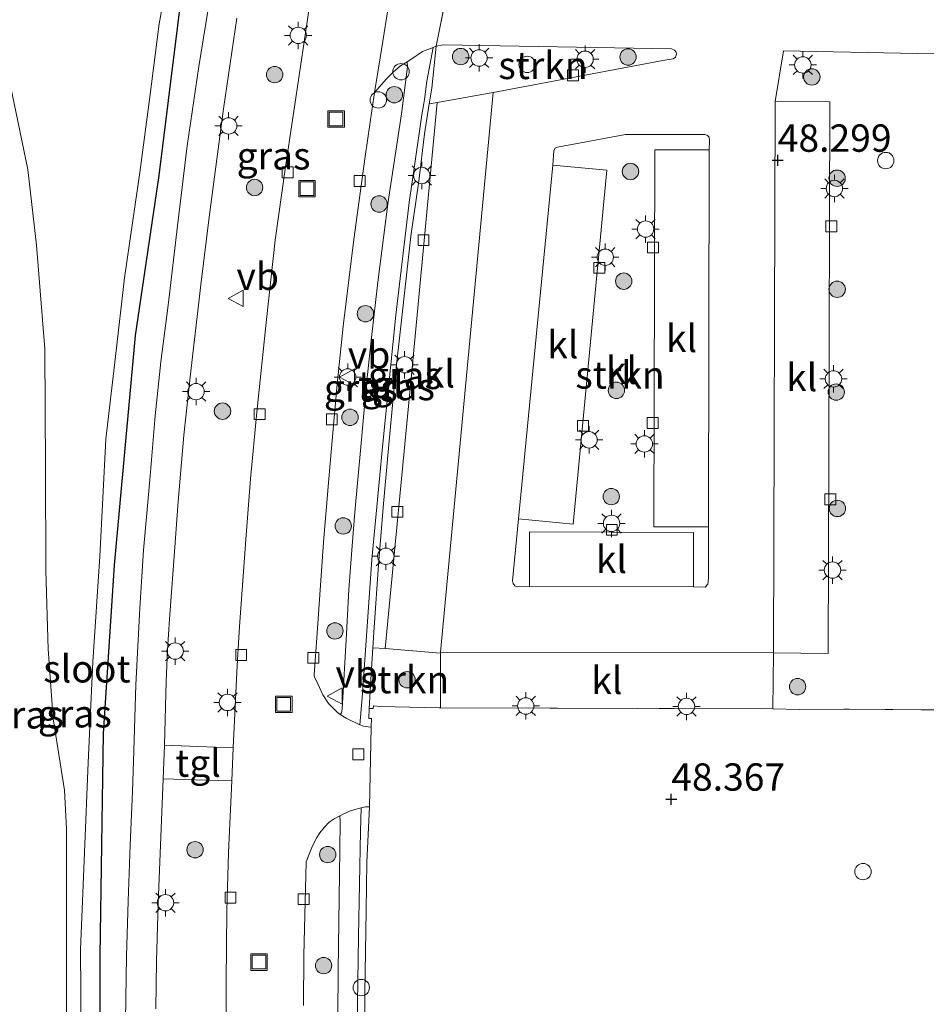
# Model space of a CAD drawing. Units: metres. Extents: x 176111 to 178882, y 312498 to 318753.
# Drawn here: x 177670 to 177753, y 314141 to 314231 of the extents above; entities that cross this region are included whole.
import ezdxf
from ezdxf.enums import TextEntityAlignment as Align

# ---------------------------------------------------------------- set-up
doc = ezdxf.new("R2010")
doc.units = ezdxf.units.M
doc.linetypes.add('IE-TERREINAFSCHEIDING', pattern=[10, 8, -2])
doc.layers.get('0').update_dxf_attribs({"lineweight": 25})
for name, color, linetype, lineweight in [('B-ME-AL-OVERIG-S-B1', 7, 'Continuous', 18), ('B-ME-GR-BOOM-S-B1', 93, 'Continuous', 18), ('B-ME-GR-STRUIKEN-GV-B6', 93, 'Continuous', 18), ('B-ME-GW-HOOGTEPUNT-S-B1', 10, 'Continuous', 25), ('B-ME-GW-INSTEEKWATERGANG-L-B1', 10, 'Continuous', 25), ('B-ME-IE-GRASLAND-GV-B6', 93, 'Continuous', 18), ('B-ME-IE-GRONDWERKLIJN-GROND_INGERICHT-GV-B6', 253, 'Continuous', 18), ('B-ME-IE-INRICHTINGSELEMENT-S-B1', 253, 'Continuous', 18), ('B-ME-IE-MEUBILAIR_WEGMEUBILAIR-LICHTMAST-S-B1', 8, 'Continuous', 18), ('B-ME-IE-TERREINAFSCHEIDING-DOORGANG-L-B1', 8, 'IE-TERREINAFSCHEIDING-KUNSTMATIG-OPEN', 18), ('B-ME-IE-TERREINAFSCHEIDING-RASTERHEKWERK-L-B1', 8, 'IE-TERREINAFSCHEIDING', 18), ('B-ME-OG-WATER-GV-B6', 153, 'Continuous', 18), ('B-ME-VH-VERH_SOORT-BITUMEN-GV-B6', 8, 'IE-TERREINAFSCHEIDING-NATUURLIJK-HOUTWAL', 18), ('B-ME-VH-VERH_SOORT-KLINKERS-GV-B6', 8, 'IE-TERREINAFSCHEIDING-NATUURLIJK-HOUTWAL', 18), ('B-ME-VH-VERH_SOORT-TEGELS-GV-B6', 8, 'Continuous', 18), ('B-ME-VV-KOLK-S-B1', 8, 'Continuous', 18), ('B-ME-VW-MEUBILAIR_WEGMEUBILAIR-VERKEERSBORD-S-B1', 8, 'Continuous', 18)]:
    doc.layers.add(name, color=color, linetype=linetype, lineweight=lineweight)
doc.styles.add('NLCS-ISO', font='NLCS-ISO.TTF')
doc.linetypes.add('IE-TERREINAFSCHEIDING-KUNSTMATIG-OPEN', pattern='A,7,-1.5,[67,NLCS.SHX,S=0.75,R=0,X=0,Y=0],-1.5', length=10)
doc.linetypes.add('IE-TERREINAFSCHEIDING-NATUURLIJK-HOUTWAL', pattern='A,7,-1.5,[67,NLCS.SHX,S=0.75,R=45,X=0,Y=0],-1.5,7,-1.5,[70,NLCS.SHX,S=0.75,R=0,X=0,Y=0],-1.5', length=20)

# ---------------------------------------------------------------- blocks, each defined once
blk = doc.blocks.new('dtb')
blk.add_circle((0, 0), 0.75)
blk = doc.blocks.new('put')
for p, q in [((0.75, 0.75), (-0.75, 0.75)), ((-0.75, 0.75), (-0.75, -0.75)), ((0.75, -0.75), (0.75, 0.75)), ((-0.75, -0.75), (0.75, -0.75))]:
    blk.add_line(p, q)
blk.add_lwpolyline([(-0.625, 0.625), (0.625, 0.625), (0.625, -0.625), (-0.625, -0.625)], close=True)
blk = doc.blocks.new('verkeersbord')
for p, q in [((0, 0.75), (-0.75, -0.625)), ((0.75, -0.625), (0, 0.75)), ((-0.75, -0.625), (0.75, -0.625))]:
    blk.add_line(p, q)
blk = doc.blocks.new('boom')
blk.add_hatch(color=256).paths.add_polyline_path([(-0.75, 0, 1), (0.75, 0, 1)])
blk.add_circle((0, 0), 0.75)
blk = doc.blocks.new('hoogtepunt')
for p, q in [((-0.5, 0), (0.5, 0)), ((0, 0.5), (0, -0.5))]:
    blk.add_line(p, q)
blk = doc.blocks.new('kolk')
blk.add_lwpolyline([(-0.5, -0.5), (0.5, -0.5), (0.5, 0.5), (-0.5, 0.5)], close=True)
blk = doc.blocks.new('lantaarnpaal')
for p, q in [((0, 0.75), (0, 1.25)), ((-0.75, 0), (-1.25, 0)), ((-0.884, 0.884), (-0.53, 0.53)), ((0.53, 0.53), (0.884, 0.884)), ((0.75, 0), (1.25, 0)), ((-0.53, -0.53), (-0.884, -0.884)), ((0, -0.75), (0, -1.25)), ((0.53, -0.53), (0.884, -0.884))]:
    blk.add_line(p, q)
blk.add_circle((0, 0), 0.75)

msp = doc.modelspace()

# ---------------------------------------------------------------- linework, layer by layer
at = {"layer": 'B-ME-GR-STRUIKEN-GV-B6'}
for points in [[(177712.979, 314223.949, 48.271), (177707.851, 314223.034, 48.242), (177707.135, 314222.908, 48.389), (177707.369, 314224.348, 48.389), (177707.759, 314228.196, 48.317), (177708.41, 314228.3, 48.292), (177729.302, 314227.932, 48.216), (177729.565, 314227.826, 48.216), (177729.717, 314227.644, 48.216), (177729.747, 314227.452, 48.216), (177729.654, 314227.185, 48.216), (177729.447, 314227.04, 48.216), (177728.491, 314226.872, 48.219), (177712.979, 314223.949, 48.271)], [(177715.305, 314184.95, 48.319), (177720.282, 314184.48, 48.264), (177723.372, 314216.845, 48.259), (177718.432, 314217.306, 48.297), (177718.541, 314218.629, 48.3), (177718.644, 314218.842, 48.3), (177718.868, 314218.95, 48.3), (177725.097, 314220.097, 48.3), (177732.332, 314220.104, 48.303), (177732.591, 314220.023, 48.303), (177732.738, 314219.854, 48.303), (177732.767, 314219.542, 48.303), (177732.729, 314218.693, 48.317), (177727.756, 314218.712, 48.275), (177727.677, 314184.229, 48.285), (177732.664, 314184.207, 48.329), (177732.67, 314179.528, 48.285), (177732.627, 314178.963, 48.285), (177732.367, 314178.715, 48.285), (177731.295, 314178.736, 48.334), (177731.309, 314183.705, 48.265), (177716.296, 314183.775, 48.265), (177716.294, 314178.772, 48.307), (177715.177, 314178.724, 48.284), (177714.964, 314178.817, 48.284), (177714.801, 314179.035, 48.284), (177714.741, 314179.268, 48.284), (177715.305, 314184.95, 48.319)], [(177701.634, 314167.603, 48.631), (177701.814, 314170.747, 48.512), (177701.966, 314173.166, 48.509), (177703.098, 314173.104, 48.24), (177708.162, 314172.654, 48.331), (177708.172, 314167.667, 48.259), (177708.037, 314167.659, 48.263), (177702.683, 314167.793, 48.371), (177702.023, 314167.859, 48.625), (177701.998, 314167.598, 48.625), (177701.634, 314167.603, 48.631)]]:
    msp.add_polyline3d(points, dxfattribs=at)
at = {"layer": 'B-ME-GW-INSTEEKWATERGANG-L-B1'}
msp.add_polyline3d([(177676.274, 314063.413, 48.154), (177678.327, 314063.405, 48.237), (177680.012, 314064.009, 48.286), (177680.691, 314064.744, 48.336), (177680.843, 314065.909, 48.484), (177679.678, 314075.872, 48.451), (177678.976, 314088.212, 48.435), (177678.212, 314099.73, 48.319), (177677.452, 314113.803, 48.286), (177677.059, 314127.651, 48.088), (177677.03, 314144.969, 48.072), (177677.345, 314165.325, 48.055), (177678.334, 314180.711, 48.088), (177680.264, 314201.717, 48.039), (177682.421, 314216.358, 48.039), (177685.015, 314237.209, 48.055), (177687.921, 314252.426, 47.907), (177689.092, 314258.306, 47.914)], dxfattribs=at)
at = {"layer": 'B-ME-IE-GRASLAND-GV-B6'}
for points in [[(177675.281, 314137.692, 46.867), (177675.242, 314145.572, 46.867), (177675.606, 314154.443, 46.867), (177675.944, 314162.66, 46.867), (177676.352, 314171.866, 46.867), (177677.015, 314181.5, 46.867), (177677.549, 314192.228, 46.867), (177678.44, 314199.809, 46.867), (177679.272, 314207.01, 46.867), (177680.65, 314216.619, 46.867), (177681.532, 314223.303, 46.867), (177682.442, 314230.215, 46.867), (177684.097, 314239.46, 46.867)], [(177685.015, 314237.209, 48.055), (177682.421, 314216.358, 48.039), (177680.264, 314201.717, 48.039), (177678.334, 314180.711, 48.088), (177677.345, 314165.325, 48.055), (177677.03, 314144.969, 48.072), (177677.059, 314127.651, 48.088), (177677.452, 314113.803, 48.286), (177678.212, 314099.73, 48.319), (177678.976, 314088.212, 48.435), (177679.678, 314075.872, 48.451), (177680.843, 314065.909, 48.484)], [(177680.843, 314065.909, 48.484), (177679.678, 314075.872, 48.451), (177678.976, 314088.212, 48.435), (177678.212, 314099.73, 48.319), (177677.452, 314113.803, 48.286), (177677.059, 314127.651, 48.088), (177677.03, 314144.969, 48.072), (177677.345, 314165.325, 48.055), (177678.334, 314180.711, 48.088), (177680.264, 314201.717, 48.039), (177682.421, 314216.358, 48.039), (177685.015, 314237.209, 48.055)], [(177687.343, 314234.233, 48.416), (177686.045, 314226.317, 48.392), (177684.984, 314219.083, 48.376), (177684.11, 314211.744, 48.399), (177683.242, 314204.485, 48.369), (177682.579, 314199.313, 48.352), (177682.052, 314194.375, 48.363), (177681.578, 314188.524, 48.357), (177681.001, 314182.093, 48.357), (177680.662, 314176.785, 48.386), (177680.301, 314169.782, 48.415), (177680.12, 314163.744, 48.404), (177679.985, 314160.025, 48.386), (177679.778, 314155.106, 48.404), (177679.59, 314149.985, 48.409), (177679.447, 314144.961, 48.432), (177679.351, 314139.07, 48.461)], [(177696.378, 314233.126, 48.175), (177695.355, 314226.321, 48.218), (177693.96, 314216.945, 48.282), (177693.055, 314210.445, 48.391), (177692.237, 314203.2, 48.429), (177691.374, 314194.704, 48.406), (177690.795, 314188.6, 48.432), (177690.345, 314183.076, 48.428), (177689.78, 314175.099, 48.395), (177689.577, 314171.554, 48.429), (177689.201, 314164.012, 48.464), (177685.981, 314164.143, 48.565), (177682.927, 314164.262, 48.507), (177683.085, 314170.12, 48.484), (177683.202, 314172.978, 48.478), (177683.371, 314175.777, 48.467), (177683.757, 314181.108, 48.467), (177684.178, 314186.536, 48.455), (177684.68, 314192.611, 48.461), (177685.326, 314198.447, 48.45), (177686.251, 314206.357, 48.432), (177687.014, 314212.536, 48.497), (177688.302, 314222.449, 48.46), (177689.545, 314230.738, 48.481)], [(177701.634, 314167.603, 48.631), (177701.609, 314166.693, 48.649), (177701.851, 314166.681, 48.658), (177701.819, 314165.896, 48.544), (177701.533, 314165.924, 48.55), (177701.13, 314165.999, 48.551), (177700.779, 314166.125, 48.523), (177701.003, 314168.573, 48.568), (177701.878, 314181.239, 48.571), (177702.9, 314191.829, 48.501), (177704.061, 314203.568, 48.493), (177705.29, 314213.879, 48.45), (177705.832, 314217.659, 48.462), (177706.453, 314221.9, 48.415), (177706.637, 314222.941, 48.429), (177706.7, 314223.3, 48.433), (177706.915, 314224.985, 48.413), (177707.499, 314228.077, 48.355), (177707.759, 314228.196, 48.317), (177707.369, 314224.348, 48.389), (177707.135, 314222.908, 48.389), (177706.691, 314220.172, 48.389), (177706.172, 314215.822, 48.409), (177705.435, 314210.792, 48.438), (177704.558, 314202.864, 48.434), (177704.029, 314197.941, 48.454), (177703.415, 314191.424, 48.454), (177702.918, 314185.988, 48.506), (177702.485, 314180.748, 48.506), (177702.081, 314175.005, 48.507), (177701.966, 314173.166, 48.509), (177701.814, 314170.747, 48.512), (177701.634, 314167.603, 48.631)], [(177668.254, 314227.348, 46.867), (177670.411, 314216.913, 46.867), (177671.204, 314209.997, 46.867), (177671.97, 314200.51, 46.867), (177672.031, 314189.542, 46.867), (177672.065, 314180.233, 46.867), (177672.282, 314173.039, 46.867), (177672.722, 314166.668, 46.867), (177673.151, 314163.979, 46.867), (177673.787, 314160.135, 46.867), (177673.948, 314156.576, 46.867), (177673.944, 314148.392, 46.867), (177673.956, 314137.927, 46.867)], [(177738.618, 314172.69, 48.366), (177743.618, 314172.634, 48.28), (177743.685, 314190.779, 48.271), (177743.76, 314223.105, 48.271), (177738.785, 314223.117, 48.343), (177739.546, 314227.766, 48.201), (177751.751, 314227.524, 48.198), (177773.397, 314227.137, 48.217), (177788.422, 314226.865, 48.179), (177804.807, 314226.558, 48.224), (177819.705, 314226.314, 48.221), (177838.851, 314225.938, 48.218), (177840.381, 314225.898, 48.218), (177858.939, 314225.674, 48.265), (177864.386, 314225.536, 48.265), (177877.893, 314225.279, 48.2), (177891.678, 314225.052, 48.19), (177917.567, 314224.576, 48.088)], [(177698.993, 314167.071, 48.599), (177698.747, 314167.232, 48.593), (177697.916, 314168.05, 48.567), (177697.404, 314168.854, 48.533), (177696.937, 314169.873, 48.502), (177696.608, 314170.574, 48.481), (177696.617, 314170.726, 48.479), (177696.891, 314174.507, 48.455), (177697.473, 314182.83, 48.431), (177697.945, 314188.622, 48.398), (177698.391, 314193.841, 48.383), (177698.704, 314197.256, 48.369), (177699.272, 314202.578, 48.374), (177700.241, 314210.511, 48.356), (177701.264, 314218.099, 48.336), (177702.12, 314223.935, 48.34), (177702.58, 314224.455, 48.372), (177703.187, 314225.159, 48.361), (177703.832, 314225.819, 48.382), (177704.493, 314226.378, 48.388), (177705.103, 314226.765, 48.388), (177705.139, 314226.303, 48.443), (177704.596, 314222.006, 48.507), (177703.332, 314213.769, 48.56), (177702.435, 314206.593, 48.575), (177701.883, 314201.812, 48.575), (177701.406, 314197.295, 48.583), (177700.847, 314191.189, 48.599), (177700.327, 314185.551, 48.595), (177700.079, 314182.474, 48.599), (177699.791, 314178.481, 48.606), (177699.565, 314174.428, 48.618), (177699.16, 314167.553, 48.637), (177699.119, 314167.205, 48.641), (177698.993, 314167.071, 48.599)], [(177707.135, 314222.908, 48.389), (177707.851, 314223.034, 48.242), (177705.534, 314198.444, 48.254), (177703.098, 314173.104, 48.24), (177701.966, 314173.166, 48.509), (177702.081, 314175.005, 48.507), (177702.485, 314180.748, 48.506), (177702.918, 314185.988, 48.506), (177703.415, 314191.424, 48.454), (177704.029, 314197.941, 48.454), (177704.558, 314202.864, 48.434), (177705.435, 314210.792, 48.438), (177706.172, 314215.822, 48.409), (177706.691, 314220.172, 48.389), (177707.135, 314222.908, 48.389)], [(177915.245, 314166.713, 48.607), (177896.5, 314166.826, 48.572), (177886.488, 314166.868, 48.572), (177834.829, 314167.106, 48.601), (177820.352, 314167.128, 48.595), (177789.67, 314167.242, 48.64), (177768.63, 314167.344, 48.589), (177745.541, 314167.548, 48.589), (177745.052, 314167.543, 48.284), (177740.964, 314167.526, 48.265), (177738.551, 314167.582, 48.25), (177738.618, 314172.69, 48.366)], [(177682.14, 314140.143, 48.559), (177682.183, 314144.504, 48.548), (177682.337, 314149.764, 48.519), (177682.615, 314156.638, 48.513), (177682.8, 314161.168, 48.51), (177686.685, 314161.065, 48.559), (177689.063, 314160.994, 48.454), (177688.781, 314154.423, 48.424), (177688.613, 314149.098, 48.467), (177688.554, 314142.607, 48.486), (177688.594, 314134.86, 48.524)], [(177695.631, 314140.44, 48.523), (177695.672, 314145.057, 48.508), (177695.745, 314148.681, 48.47), (177695.885, 314153.59, 48.435), (177696.139, 314154.275, 48.444), (177696.447, 314155.039, 48.457), (177696.843, 314155.796, 48.491), (177697.139, 314156.248, 48.504), (177697.525, 314156.72, 48.517), (177697.98, 314157.199, 48.534), (177698.449, 314157.514, 48.552), (177698.953, 314157.788, 48.57), (177698.991, 314157.346, 48.666), (177698.969, 314154.661, 48.655), (177698.803, 314143.694, 48.618), (177698.724, 314131.065, 48.66)], [(177700.471, 314134.468, 48.709), (177700.671, 314146.755, 48.688), (177700.835, 314156.39, 48.703), (177700.896, 314158.531, 48.635)], [(177700.896, 314158.531, 48.635), (177701.336, 314158.603, 48.642), (177701.66, 314158.618, 48.544), (177701.422, 314153.548, 48.721), (177701.378, 314149.173, 48.697), (177701.254, 314141.557, 48.673), (177701.239, 314137.989, 48.673)]]:
    msp.add_polyline3d(points, dxfattribs=at)
at = {"layer": 'B-ME-IE-GRONDWERKLIJN-GROND_INGERICHT-GV-B6'}
for points in [[(177701.66, 314158.618, 48.544), (177701.819, 314165.896, 48.544), (177701.851, 314166.681, 48.658), (177701.609, 314166.693, 48.649), (177701.634, 314167.603, 48.631), (177701.998, 314167.598, 48.625), (177702.023, 314167.859, 48.625), (177702.683, 314167.793, 48.371), (177708.037, 314167.659, 48.263), (177708.172, 314167.667, 48.259), (177729.56, 314167.607, 48.252), (177738.551, 314167.582, 48.25), (177740.964, 314167.526, 48.265), (177745.052, 314167.543, 48.284), (177745.541, 314167.548, 48.589), (177768.63, 314167.344, 48.589), (177789.67, 314167.242, 48.64), (177820.352, 314167.128, 48.595), (177834.829, 314167.106, 48.601), (177886.488, 314166.868, 48.572), (177896.5, 314166.826, 48.572), (177915.245, 314166.713, 48.607)], [(177701.239, 314137.989, 48.673), (177701.254, 314141.557, 48.673), (177701.378, 314149.173, 48.697), (177701.422, 314153.548, 48.721), (177701.66, 314158.618, 48.544)]]:
    msp.add_polyline3d(points, dxfattribs=at)
at = {"layer": 'B-ME-IE-TERREINAFSCHEIDING-DOORGANG-L-B1'}
for p, q in [((177707.759, 314228.196, 48.317), (177709.441, 314236.558, 48.327)), ((177701.66, 314158.618, 48.544), (177701.819, 314165.896, 48.544))]:
    msp.add_line(p, q, dxfattribs=at)
at = {"layer": 'B-ME-IE-TERREINAFSCHEIDING-RASTERHEKWERK-L-B1'}
for points in [[(177707.135, 314222.908, 48.389), (177707.369, 314224.348, 48.389), (177707.759, 314228.196, 48.317)], [(177701.966, 314173.166, 48.509), (177702.081, 314175.005, 48.507), (177702.485, 314180.748, 48.506), (177702.918, 314185.988, 48.506), (177703.415, 314191.424, 48.454), (177704.029, 314197.941, 48.454), (177704.558, 314202.864, 48.434), (177705.435, 314210.792, 48.438), (177706.172, 314215.822, 48.409), (177706.691, 314220.172, 48.389), (177707.135, 314222.908, 48.389)], [(177701.634, 314167.603, 48.631), (177701.814, 314170.747, 48.512), (177701.966, 314173.166, 48.509)], [(177701.634, 314167.603, 48.631), (177701.998, 314167.598, 48.625), (177702.023, 314167.859, 48.625), (177702.683, 314167.793, 48.371), (177708.037, 314167.659, 48.263), (177708.172, 314167.667, 48.259)], [(177701.819, 314165.896, 48.544), (177701.851, 314166.681, 48.658), (177701.609, 314166.693, 48.649), (177701.634, 314167.603, 48.631)], [(177708.172, 314167.667, 48.259), (177729.56, 314167.607, 48.252), (177738.551, 314167.582, 48.25)], [(177738.551, 314167.582, 48.25), (177740.964, 314167.526, 48.265), (177745.052, 314167.543, 48.284), (177745.541, 314167.548, 48.589), (177768.63, 314167.344, 48.589), (177789.67, 314167.242, 48.64), (177820.352, 314167.128, 48.595), (177834.829, 314167.106, 48.601), (177886.488, 314166.868, 48.572), (177896.5, 314166.826, 48.572), (177915.245, 314166.713, 48.607), (177943.757, 314166.531, 48.619), (177945.62, 314166.664, 47.81)], [(177701.66, 314158.618, 48.544), (177701.422, 314153.548, 48.721), (177701.378, 314149.173, 48.697), (177701.254, 314141.557, 48.673), (177701.239, 314137.989, 48.673), (177701.194, 314128.751, 48.717), (177701.514, 314118.629, 48.76), (177701.744, 314111.525, 48.784), (177701.897, 314106.611, 48.813), (177702.093, 314102.754, 48.842), (177702.797, 314093.982, 48.896), (177703.828, 314083.659, 48.923), (177704.565, 314073.996, 48.95), (177705.098, 314068.796, 48.93), (177705.659, 314064.822, 48.909), (177707.559, 314051.558, 48.943), (177708.059, 314047.854, 48.822)]]:
    msp.add_polyline3d(points, dxfattribs=at)
at = {"layer": 'B-ME-OG-WATER-GV-B6'}
for points in [[(177684.097, 314239.46, 46.867), (177682.442, 314230.215, 46.867), (177681.532, 314223.303, 46.867), (177680.65, 314216.619, 46.867), (177679.272, 314207.01, 46.867), (177678.44, 314199.809, 46.867), (177677.549, 314192.228, 46.867), (177677.015, 314181.5, 46.867), (177676.352, 314171.866, 46.867), (177675.944, 314162.66, 46.867), (177675.606, 314154.443, 46.867), (177675.242, 314145.572, 46.867), (177675.281, 314137.692, 46.867)], [(177673.956, 314137.927, 46.867), (177673.944, 314148.392, 46.867), (177673.948, 314156.576, 46.867), (177673.787, 314160.135, 46.867), (177673.151, 314163.979, 46.867), (177672.722, 314166.668, 46.867), (177672.282, 314173.039, 46.867), (177672.065, 314180.233, 46.867), (177672.031, 314189.542, 46.867), (177671.97, 314200.51, 46.867), (177671.204, 314209.997, 46.867), (177670.411, 314216.913, 46.867), (177668.254, 314227.348, 46.867)]]:
    msp.add_polyline3d(points, dxfattribs=at)
at = {"layer": 'B-ME-VH-VERH_SOORT-BITUMEN-GV-B6'}
for points in [[(177679.351, 314139.07, 48.461), (177679.447, 314144.961, 48.432), (177679.59, 314149.985, 48.409), (177679.778, 314155.106, 48.404), (177679.985, 314160.025, 48.386), (177680.12, 314163.744, 48.404), (177680.301, 314169.782, 48.415), (177680.662, 314176.785, 48.386), (177681.001, 314182.093, 48.357), (177681.578, 314188.524, 48.357), (177682.052, 314194.375, 48.363), (177682.579, 314199.313, 48.352), (177683.242, 314204.485, 48.369), (177684.11, 314211.744, 48.399), (177684.984, 314219.083, 48.376), (177686.045, 314226.317, 48.392), (177687.343, 314234.233, 48.416)], [(177688.594, 314134.86, 48.524), (177688.554, 314142.607, 48.486), (177688.613, 314149.098, 48.467), (177688.781, 314154.423, 48.424), (177689.063, 314160.994, 48.454), (177689.201, 314164.012, 48.464), (177689.577, 314171.554, 48.429), (177689.78, 314175.099, 48.395), (177690.345, 314183.076, 48.428), (177690.795, 314188.6, 48.432), (177691.374, 314194.704, 48.406), (177692.237, 314203.2, 48.429), (177693.055, 314210.445, 48.391), (177693.96, 314216.945, 48.282), (177695.355, 314226.321, 48.218), (177696.378, 314233.126, 48.175)], [(177703.574, 314233.048, 48.275), (177702.629, 314227.114, 48.325), (177702.12, 314223.935, 48.34), (177701.264, 314218.099, 48.336), (177700.241, 314210.511, 48.356), (177699.272, 314202.578, 48.374), (177698.704, 314197.256, 48.369), (177698.391, 314193.841, 48.383), (177697.945, 314188.622, 48.398), (177697.473, 314182.83, 48.431), (177696.891, 314174.507, 48.455), (177696.617, 314170.726, 48.479), (177696.608, 314170.574, 48.481), (177696.937, 314169.873, 48.502), (177697.404, 314168.854, 48.533), (177697.916, 314168.05, 48.567), (177698.747, 314167.232, 48.593), (177698.993, 314167.071, 48.599), (177699.541, 314166.711, 48.61), (177700.779, 314166.125, 48.523), (177701.13, 314165.999, 48.551), (177701.533, 314165.924, 48.55), (177701.819, 314165.896, 48.544), (177701.66, 314158.618, 48.544), (177701.336, 314158.603, 48.642), (177700.896, 314158.531, 48.635), (177700.322, 314158.367, 48.621), (177699.839, 314158.203, 48.586), (177699.147, 314157.892, 48.578), (177698.953, 314157.788, 48.57), (177698.449, 314157.514, 48.552), (177697.98, 314157.199, 48.534), (177697.525, 314156.72, 48.517), (177697.139, 314156.248, 48.504), (177696.843, 314155.796, 48.491), (177696.447, 314155.039, 48.457), (177696.139, 314154.275, 48.444), (177695.885, 314153.59, 48.435), (177695.745, 314148.681, 48.47), (177695.672, 314145.057, 48.508), (177695.631, 314140.44, 48.523)], [(177689.545, 314230.738, 48.481), (177688.302, 314222.449, 48.46), (177687.014, 314212.536, 48.497), (177686.251, 314206.357, 48.432), (177685.326, 314198.447, 48.45), (177684.68, 314192.611, 48.461), (177684.178, 314186.536, 48.455), (177683.757, 314181.108, 48.467), (177683.371, 314175.777, 48.467), (177683.202, 314172.978, 48.478), (177683.085, 314170.12, 48.484), (177682.927, 314164.262, 48.507), (177682.8, 314161.168, 48.51), (177682.615, 314156.638, 48.513), (177682.337, 314149.764, 48.519), (177682.183, 314144.504, 48.548), (177682.14, 314140.143, 48.559)]]:
    msp.add_polyline3d(points, dxfattribs=at)
at = {"layer": 'B-ME-VH-VERH_SOORT-KLINKERS-GV-B6'}
for points in [[(177708.704, 314237.1, 48.34), (177709.227, 314236.623, 48.326), (177709.441, 314236.558, 48.327), (177707.759, 314228.196, 48.317), (177707.499, 314228.077, 48.355), (177706.522, 314227.702, 48.404), (177705.44, 314226.979, 48.388), (177705.103, 314226.765, 48.388), (177704.493, 314226.378, 48.388), (177703.832, 314225.819, 48.382), (177703.187, 314225.159, 48.361), (177702.58, 314224.455, 48.372), (177702.12, 314223.935, 48.34), (177702.629, 314227.114, 48.325), (177703.574, 314233.048, 48.275), (177704.43, 314238, 48.298), (177705.269, 314242.71, 48.286), (177705.631, 314241.938, 48.355), (177706.26, 314240.625, 48.379), (177706.908, 314239.537, 48.398), (177707.023, 314239.341, 48.398), (177707.278, 314238.902, 48.398), (177707.912, 314238.004, 48.403), (177708.704, 314237.1, 48.34)], [(177708.162, 314172.767, 48.332), (177712.979, 314223.949, 48.271), (177728.491, 314226.872, 48.219), (177729.447, 314227.04, 48.216), (177729.654, 314227.185, 48.216), (177729.747, 314227.452, 48.216), (177729.717, 314227.644, 48.216), (177729.565, 314227.826, 48.216), (177729.302, 314227.932, 48.216), (177708.41, 314228.3, 48.292), (177707.759, 314228.196, 48.317), (177709.441, 314236.558, 48.327)], [(177917.567, 314224.576, 48.088), (177891.678, 314225.052, 48.19), (177877.893, 314225.279, 48.2), (177864.386, 314225.536, 48.265), (177858.939, 314225.674, 48.265), (177840.381, 314225.898, 48.218), (177838.851, 314225.938, 48.218), (177819.705, 314226.314, 48.221), (177804.807, 314226.558, 48.224), (177788.422, 314226.865, 48.179), (177773.397, 314227.137, 48.217), (177751.751, 314227.524, 48.198), (177739.546, 314227.766, 48.201), (177738.785, 314223.117, 48.343), (177738.618, 314172.69, 48.366), (177708.162, 314172.767, 48.332)], [(177712.979, 314223.949, 48.271), (177708.162, 314172.767, 48.332), (177708.162, 314172.654, 48.331), (177703.098, 314173.104, 48.24), (177705.534, 314198.444, 48.254), (177707.851, 314223.034, 48.242), (177712.979, 314223.949, 48.271)], [(177738.618, 314172.69, 48.366), (177738.785, 314223.117, 48.343), (177743.76, 314223.105, 48.271), (177743.685, 314190.779, 48.271), (177743.618, 314172.634, 48.28), (177738.618, 314172.69, 48.366)], [(177715.305, 314184.95, 48.319), (177714.741, 314179.268, 48.284), (177714.801, 314179.035, 48.284), (177714.964, 314178.817, 48.284), (177715.177, 314178.724, 48.284), (177716.294, 314178.772, 48.307), (177731.295, 314178.736, 48.334), (177732.367, 314178.715, 48.285), (177732.627, 314178.963, 48.285), (177732.67, 314179.528, 48.285), (177732.664, 314184.207, 48.329), (177732.729, 314218.693, 48.317), (177732.767, 314219.542, 48.303), (177732.738, 314219.854, 48.303), (177732.591, 314220.023, 48.303), (177732.332, 314220.104, 48.303), (177725.097, 314220.097, 48.3), (177718.868, 314218.95, 48.3), (177718.644, 314218.842, 48.3), (177718.541, 314218.629, 48.3), (177718.432, 314217.306, 48.297), (177715.305, 314184.95, 48.319)], [(177732.729, 314218.693, 48.317), (177732.664, 314184.207, 48.329), (177727.677, 314184.229, 48.285), (177727.756, 314218.712, 48.275), (177732.729, 314218.693, 48.317)], [(177715.305, 314184.95, 48.319), (177718.432, 314217.306, 48.297), (177723.372, 314216.845, 48.259), (177720.282, 314184.48, 48.264), (177715.305, 314184.95, 48.319)], [(177716.294, 314178.772, 48.307), (177716.296, 314183.775, 48.265), (177731.309, 314183.705, 48.265), (177731.295, 314178.736, 48.334), (177716.294, 314178.772, 48.307)], [(177738.618, 314172.69, 48.366), (177738.551, 314167.582, 48.25), (177729.56, 314167.607, 48.252), (177708.172, 314167.667, 48.259), (177708.162, 314172.654, 48.331), (177708.162, 314172.767, 48.332), (177738.618, 314172.69, 48.366)]]:
    msp.add_polyline3d(points, dxfattribs=at)
at = {"layer": 'B-ME-VH-VERH_SOORT-TEGELS-GV-B6'}
for points in [[(177698.993, 314167.071, 48.599), (177699.119, 314167.205, 48.641), (177699.16, 314167.553, 48.637), (177699.565, 314174.428, 48.618), (177699.791, 314178.481, 48.606), (177700.079, 314182.474, 48.599), (177700.327, 314185.551, 48.595), (177700.847, 314191.189, 48.599), (177701.406, 314197.295, 48.583), (177701.883, 314201.812, 48.575), (177702.435, 314206.593, 48.575), (177703.332, 314213.769, 48.56), (177704.596, 314222.006, 48.507), (177705.139, 314226.303, 48.443), (177705.103, 314226.765, 48.388), (177705.44, 314226.979, 48.388), (177706.522, 314227.702, 48.404), (177707.499, 314228.077, 48.355), (177706.915, 314224.985, 48.413), (177706.7, 314223.3, 48.433), (177706.637, 314222.941, 48.429), (177706.453, 314221.9, 48.415), (177705.832, 314217.659, 48.462), (177705.29, 314213.879, 48.45), (177704.061, 314203.568, 48.493), (177702.9, 314191.829, 48.501), (177701.878, 314181.239, 48.571), (177701.003, 314168.573, 48.568), (177700.779, 314166.125, 48.523), (177699.541, 314166.711, 48.61), (177698.993, 314167.071, 48.599)], [(177689.063, 314160.994, 48.454), (177686.685, 314161.065, 48.559), (177682.8, 314161.168, 48.51), (177682.927, 314164.262, 48.507), (177685.981, 314164.143, 48.565), (177689.201, 314164.012, 48.464), (177689.063, 314160.994, 48.454)], [(177698.724, 314131.065, 48.66), (177698.803, 314143.694, 48.618), (177698.969, 314154.661, 48.655), (177698.991, 314157.346, 48.666), (177698.953, 314157.788, 48.57), (177699.147, 314157.892, 48.578), (177699.839, 314158.203, 48.586), (177700.322, 314158.367, 48.621), (177700.896, 314158.531, 48.635)], [(177700.896, 314158.531, 48.635), (177700.835, 314156.39, 48.703), (177700.671, 314146.755, 48.688), (177700.471, 314134.468, 48.709)]]:
    msp.add_polyline3d(points, dxfattribs=at)

# ---------------------------------------------------------------- block references
at = {"layer": 'B-ME-AL-OVERIG-S-B1', "rotation": 90}
for p in [(177704.548, 314225.843, 48.513), (177702.475, 314223.27, 48.465), (177700.914, 314142.085, 48.664)]:
    msp.add_blockref('dtb', p, dxfattribs=at)
at = {"layer": 'B-ME-GR-BOOM-S-B1', "rotation": 90}
for p in [(177710.006, 314227.236, 48.415), (177725.315, 314227.195, 48.373), (177692.994, 314225.584, 48.593), (177742.124, 314225.371, 48.329), (177703.936, 314223.741, 48.503), (177725.537, 314216.721, 48.26), (177744.438, 314216.107, 48.329), (177691.158, 314215.258, 48.585), (177702.546, 314213.747, 48.532), (177724.921, 314206.692, 48.26), (177744.44, 314205.949, 48.329), (177701.297, 314203.71, 48.589), (177724.252, 314196.704, 48.26), (177744.357, 314196.548, 48.329), (177688.221, 314194.803, 48.585), (177699.883, 314194.235, 48.568), (177723.779, 314186.988, 48.26), (177744.464, 314185.903, 48.329), (177699.266, 314184.304, 48.597), (177698.509, 314174.703, 48.538), (177705.104, 314170.24, 48.304), (177740.819, 314169.603, 48.333), (177685.714, 314154.687, 48.593), (177697.849, 314154.245, 48.651), (177697.472, 314144.089, 48.638)]:
    msp.add_blockref('boom', p, dxfattribs=at)
at = {"layer": 'B-ME-GW-HOOGTEPUNT-S-B1', "rotation": 90}
for p in [(177739.006, 314217.744, 48.299), (177739.006, 314217.744, 48.299), (177729.27, 314159.31, 48.367), (177729.27, 314159.31, 48.367)]:
    msp.add_blockref('hoogtepunt', p, dxfattribs=at)
at = {"layer": 'B-ME-IE-INRICHTINGSELEMENT-S-B1', "rotation": 90}
for name, p in [('dtb', (177716.091, 314226.515, 48.248)), ('put', (177698.616, 314221.529, 48.426)), ('dtb', (177748.886, 314217.724, 48.282)), ('put', (177695.941, 314215.158, 48.426)), ('put', (177693.831, 314167.989, 48.456)), ('dtb', (177746.807, 314152.688, 48.498)), ('put', (177691.563, 314144.408, 48.611))]:
    msp.add_blockref(name, p, dxfattribs=at)
at = {"layer": 'B-ME-IE-MEUBILAIR_WEGMEUBILAIR-LICHTMAST-S-B1', "rotation": 90}
for p in [(177695.153, 314229.171, 48.45), (177711.692, 314227.103, 48.314), (177721.388, 314226.991, 48.289), (177741.299, 314226.468, 48.243), (177688.785, 314220.892, 48.491), (177706.447, 314216.355, 48.297), (177744.186, 314215.168, 48.24), (177726.923, 314211.459, 48.245), (177723.231, 314208.883, 48.243), (177704.884, 314199.046, 48.291), (177699.673, 314197.925, 48.54), (177744.106, 314197.749, 48.24), (177685.8, 314196.592, 48.527), (177721.753, 314192.18, 48.243), (177726.807, 314191.804, 48.243), (177723.806, 314184.535, 48.243), (177703.163, 314181.532, 48.312), (177744.016, 314180.266, 48.24), (177683.894, 314172.856, 48.459), (177688.68, 314168.159, 48.603), (177715.96, 314167.835, 48.243), (177730.66, 314167.799, 48.243), (177683.01, 314149.842, 48.528)]:
    msp.add_blockref('lantaarnpaal', p, dxfattribs=at)
at = {"layer": 'B-ME-VV-KOLK-S-B1', "rotation": 90}
for p in [(177720.275, 314225.507, 48.274), (177694.181, 314216.655, 48.35), (177700.761, 314215.843, 48.338), (177743.918, 314211.708, 48.332), (177706.607, 314210.439, 48.298), (177727.599, 314209.768, 48.302), (177722.692, 314207.908, 48.382), (177691.63, 314194.526, 48.41), (177698.22, 314194.056, 48.401), (177721.197, 314193.462, 48.331), (177727.576, 314193.714, 48.302), (177743.809, 314186.744, 48.342), (177704.208, 314185.594, 48.329), (177723.833, 314183.949, 48.357), (177689.933, 314172.511, 48.436), (177696.54, 314172.242, 48.47), (177700.643, 314163.406, 48.6), (177688.952, 314150.308, 48.466), (177695.646, 314150.166, 48.487)]:
    msp.add_blockref('kolk', p, dxfattribs=at)
at = {"layer": 'B-ME-VW-MEUBILAIR_WEGMEUBILAIR-VERKEERSBORD-S-B1', "rotation": 90}
for p in [(177689.503, 314205.109, 48.594), (177699.685, 314197.917, 48.553), (177698.555, 314168.742, 48.625)]:
    msp.add_blockref('verkeersbord', p, dxfattribs=at)

# ---------------------------------------------------------------- texts
at = {"layer": 'B-ME-GR-STRUIKEN-GV-B6', "ltscale": 0.2, "style": 'NLCS-ISO'}
for p in [(177717.537, 314226.424), (177724.581, 314198.111), (177704.872, 314170.243)]:
    msp.add_text('strkn', height=2.5, dxfattribs=at).set_placement(p, align=Align.MIDDLE_CENTER)
at = {"layer": 'B-ME-GW-HOOGTEPUNT-S-B1', "ltscale": 0.2, "style": 'NLCS-ISO'}
for s, p in [('48.299', (177739.006, 314217.744, 48.299)), ('48.299', (177739.006, 314217.744, 48.299)), ('48.367', (177729.27, 314159.31, 48.367)), ('48.367', (177729.27, 314159.31, 48.367))]:
    msp.add_text(s, height=2.5, dxfattribs=at).set_placement(p, align=Align.BOTTOM_LEFT)
at = {"layer": 'B-ME-IE-GRASLAND-GV-B6', "ltscale": 0.2, "style": 'NLCS-ISO'}
for p in [(177692.891, 314218.155), (177704.908, 314198.069), (177700.873, 314196.918), (177704.269, 314197.046), (177670.327, 314167.028), (177674.719, 314167.123)]:
    msp.add_text('gras', height=2.5, dxfattribs=at).set_placement(p, align=Align.MIDDLE_CENTER)
at = {"layer": 'B-ME-OG-WATER-GV-B6', "ltscale": 0.2, "style": 'NLCS-ISO'}
msp.add_text('sloot', height=2.5, dxfattribs=at).set_placement((177675.821, 314171.238), align=Align.MIDDLE_CENTER)
at = {"layer": 'B-ME-VH-VERH_SOORT-KLINKERS-GV-B6', "ltscale": 0.2, "style": 'NLCS-ISO'}
for p in [(177730.207, 314201.457), (177719.347, 314200.887), (177708.059, 314198.215), (177724.71, 314198.532), (177741.2, 314197.881), (177723.792, 314181.248), (177723.378, 314170.179)]:
    msp.add_text('kl', height=2.5, dxfattribs=at).set_placement(p, align=Align.MIDDLE_CENTER)
at = {"layer": 'B-ME-VH-VERH_SOORT-TEGELS-GV-B6', "ltscale": 0.2, "style": 'NLCS-ISO'}
for p in [(177702.699, 314197.225), (177685.985, 314162.612)]:
    msp.add_text('tgl', height=2.5, dxfattribs=at).set_placement(p, align=Align.MIDDLE_CENTER)
at = {"layer": 'B-ME-VW-MEUBILAIR_WEGMEUBILAIR-VERKEERSBORD-S-B1', "ltscale": 0.2, "style": 'NLCS-ISO'}
for p in [(177689.503, 314205.109, 48.594), (177699.685, 314197.917, 48.553), (177698.555, 314168.742, 48.625)]:
    msp.add_text('vb', height=2.5, dxfattribs=at).set_placement(p, align=Align.BOTTOM_LEFT)

doc.saveas('drawing.dxf')
